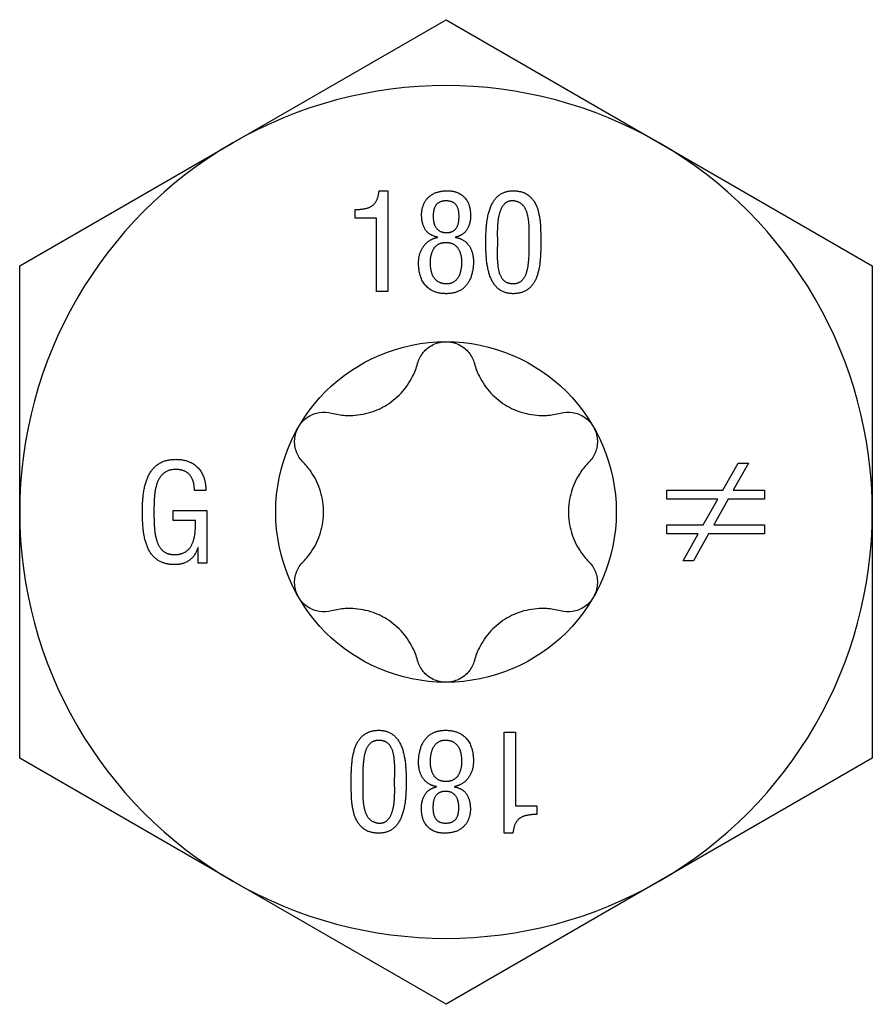
# Model space of a CAD drawing. Units: millimetres. Extents: x -33 to 83, y -393 to 6.
# Drawn here: x -8 to 8, y -255 to -236 of the extents above; entities that cross this region are included whole.
import ezdxf

# ---------------------------------------------------------------- set-up
doc = ezdxf.new("R2010")
doc.units = ezdxf.units.MM

# ---------------------------------------------------------------- blocks, each defined once
blk = doc.blocks.new('SSH120x180-Top')
for p, q in [((-4.225, 7.318), (0, 9.757)), ((0, 9.757), (4.225, 7.318)), ((-8.45, 4.879), (-4.225, 7.318)), ((4.225, 7.318), (8.45, 4.879)), ((-1.327, 6.367), (-1.154, 6.367)), ((-1.154, 6.367), (-1.154, 4.367)), ((-1.801, 5.823), (-1.801, 5.995)), ((-1.375, 5.823), (-1.801, 5.823)), ((-1.375, 4.367), (-1.375, 5.823)), ((-0.166, 5.443), (-0.166, 5.448)), ((0.187, 5.448), (0.187, 5.443)), ((-8.45, 0), (-8.45, 4.879)), ((8.45, 4.879), (8.45, 0)), ((-1.154, 4.367), (-1.375, 4.367)), ((5.489, 0.431), (5.791, 0.969)), ((5.997, 0.969), (5.694, 0.431)), ((5.791, 0.969), (5.997, 0.969)), ((-4.761, 0.423), (-4.986, 0.423)), ((4.378, 0.431), (5.489, 0.431)), ((4.378, 0.255), (4.378, 0.431)), ((5.694, 0.431), (6.313, 0.431)), ((6.313, 0.431), (6.313, 0.255)), ((5.389, 0.255), (4.378, 0.255)), ((5.1, -0.257), (5.389, 0.255)), ((5.595, 0.255), (5.31, -0.257)), ((6.313, 0.255), (5.595, 0.255)), ((-8.45, -4.879), (-8.45, 0)), ((-5.409, -0.169), (-5.409, 0.031)), ((-5.409, 0.031), (-4.742, 0.031)), ((-4.742, 0.031), (-4.742, -1.012)), ((8.45, 0), (8.45, -4.879)), ((-4.963, -0.169), (-5.409, -0.169)), ((4.378, -0.257), (5.1, -0.257)), ((4.378, -0.434), (4.378, -0.257)), ((5.31, -0.257), (6.313, -0.257)), ((6.313, -0.257), (6.313, -0.434)), ((5.001, -0.434), (4.378, -0.434)), ((4.701, -0.969), (5.001, -0.434)), ((5.206, -0.434), (4.904, -0.969)), ((6.313, -0.434), (5.206, -0.434)), ((-4.913, -0.701), (-4.918, -0.701)), ((-4.913, -1.012), (-4.913, -0.701)), ((4.904, -0.969), (4.701, -0.969)), ((-4.742, -1.012), (-4.913, -1.012)), ((1.154, -4.367), (1.375, -4.367)), ((1.154, -6.367), (1.154, -4.367)), ((1.375, -4.367), (1.375, -5.823)), ((-4.225, -7.318), (-8.45, -4.879)), ((8.45, -4.879), (4.225, -7.318)), ((-0.187, -5.448), (-0.187, -5.443)), ((0.166, -5.443), (0.166, -5.448)), ((1.375, -5.823), (1.801, -5.823)), ((1.801, -5.823), (1.801, -5.995)), ((1.327, -6.367), (1.154, -6.367)), ((0, -9.757), (-4.225, -7.318)), ((4.225, -7.318), (0, -9.757))]:
    blk.add_line(p, q)
blk.add_circle((0, 0), 3.375)
for start, end in [(60, 120), (120, 180), (0, 60), (180, 240), (300, 0), (240, 300)]:
    blk.add_arc((0, 0), 8.45, start, end)
for points in [[(-1.801, 5.995), (-1.659, 5.995), (-1.459, 6.053), (-1.343, 6.212), (-1.327, 6.367)], [(-0.483, 5.889), (-0.484, 6.005), (-0.386, 6.223), (-0.163, 6.363), (0.024, 6.367)], [(0.024, 6.367), (0.236, 6.367), (0.484, 6.12), (0.487, 5.876)], [(0.789, 5.35), (0.788, 5.493), (0.815, 5.839), (0.918, 6.157), (1.14, 6.363), (1.333, 6.367)], [(1.333, 6.367), (1.54, 6.363), (1.768, 6.16), (1.863, 5.844), (1.881, 5.497), (1.879, 5.35)], [(0.008, 6.166), (-0.139, 6.165), (-0.255, 6.002), (-0.253, 5.865)], [(0.258, 5.857), (0.262, 5.989), (0.153, 6.163), (0.008, 6.166)], [(1.333, 6.166), (1.228, 6.171), (1.103, 6.052), (1.038, 5.857), (1.017, 5.635), (1.017, 5.442), (1.019, 5.385)], [(1.65, 5.385), (1.651, 5.493), (1.646, 5.753), (1.596, 5.994), (1.461, 6.155), (1.333, 6.166)], [(-0.166, 5.448), (-0.341, 5.482), (-0.484, 5.716), (-0.483, 5.889)], [(-0.253, 5.865), (-0.257, 5.714), (-0.129, 5.539), (0.01, 5.537)], [(0.01, 5.537), (0.153, 5.54), (0.262, 5.723), (0.258, 5.857)], [(0.487, 5.876), (0.489, 5.719), (0.347, 5.482), (0.187, 5.448)], [(-0.544, 4.94), (-0.541, 5.101), (-0.423, 5.314), (-0.25, 5.429), (-0.166, 5.443)], [(0, 5.337), (-0.116, 5.335), (-0.253, 5.227), (-0.315, 5.051), (-0.315, 4.948)], [(0.315, 4.951), (0.315, 5.054), (0.253, 5.229), (0.116, 5.335), (0, 5.337)], [(0.187, 5.443), (0.312, 5.421), (0.47, 5.28), (0.544, 5.08), (0.544, 4.969)], [(1.333, 4.326), (1.135, 4.33), (0.912, 4.543), (0.812, 4.869), (0.788, 5.214), (0.789, 5.35)], [(1.019, 5.385), (1.017, 5.238), (1.015, 4.94), (1.061, 4.685), (1.196, 4.528), (1.333, 4.526)], [(1.333, 4.526), (1.456, 4.528), (1.588, 4.685), (1.642, 4.94), (1.651, 5.238), (1.65, 5.385)], [(1.879, 5.35), (1.881, 5.177), (1.853, 4.82), (1.75, 4.517), (1.527, 4.33), (1.333, 4.326)], [(0.011, 4.326), (-0.263, 4.328), (-0.544, 4.648), (-0.544, 4.94)], [(-0.315, 4.948), (-0.316, 4.835), (-0.258, 4.644), (-0.113, 4.528), (0.016, 4.526)], [(0.544, 4.969), (0.544, 4.794), (0.439, 4.504), (0.203, 4.33), (0.011, 4.326)], [(0.016, 4.526), (0.155, 4.528), (0.313, 4.746), (0.315, 4.951)], [(-6.017, 0.018), (-6.019, 0.195), (-5.972, 0.555), (-5.835, 0.857), (-5.572, 1.041), (-5.355, 1.044)], [(-5.355, 1.044), (-5.068, 1.041), (-4.76, 0.707), (-4.761, 0.423)], [(-5.346, 0.844), (-5.507, 0.844), (-5.691, 0.686), (-5.772, 0.429), (-5.79, 0.14), (-5.788, 0.01)], [(-4.986, 0.423), (-4.986, 0.61), (-5.157, 0.838), (-5.346, 0.844)], [(-5.378, -1.044), (-5.599, -1.041), (-5.857, -0.847), (-5.982, -0.531), (-6.019, -0.161), (-6.017, 0.018)], [(-5.788, 0.01), (-5.79, -0.108), (-5.778, -0.392), (-5.714, -0.657), (-5.555, -0.835), (-5.409, -0.844)], [(-5.409, -0.844), (-5.257, -0.849), (-5.074, -0.733), (-4.987, -0.533), (-4.961, -0.291), (-4.963, -0.169)], [(-4.918, -0.701), (-4.965, -0.87), (-5.208, -1.044), (-5.378, -1.044)], [(-1.879, -5.35), (-1.881, -5.177), (-1.853, -4.82), (-1.75, -4.517), (-1.527, -4.33), (-1.333, -4.326)], [(-1.333, -4.326), (-1.135, -4.33), (-0.912, -4.543), (-0.812, -4.869), (-0.788, -5.214), (-0.789, -5.35)], [(-0.544, -4.969), (-0.544, -4.794), (-0.439, -4.504), (-0.203, -4.33), (-0.011, -4.326)], [(-0.011, -4.326), (0.263, -4.328), (0.544, -4.648), (0.544, -4.94)], [(-1.333, -4.526), (-1.456, -4.528), (-1.588, -4.685), (-1.642, -4.94), (-1.651, -5.238), (-1.65, -5.385)], [(-1.019, -5.385), (-1.017, -5.238), (-1.015, -4.94), (-1.061, -4.685), (-1.196, -4.528), (-1.333, -4.526)], [(-0.016, -4.526), (-0.155, -4.528), (-0.313, -4.746), (-0.315, -4.951)], [(0.315, -4.948), (0.316, -4.835), (0.258, -4.644), (0.113, -4.528), (-0.016, -4.526)], [(-0.187, -5.443), (-0.312, -5.421), (-0.47, -5.28), (-0.544, -5.08), (-0.544, -4.969)], [(-0.315, -4.951), (-0.315, -5.054), (-0.253, -5.229), (-0.116, -5.335), (0, -5.337)], [(0, -5.337), (0.116, -5.335), (0.253, -5.227), (0.315, -5.051), (0.315, -4.948)], [(0.544, -4.94), (0.541, -5.101), (0.423, -5.314), (0.25, -5.429), (0.166, -5.443)], [(-1.333, -6.367), (-1.54, -6.363), (-1.768, -6.16), (-1.863, -5.844), (-1.881, -5.497), (-1.879, -5.35)], [(-1.65, -5.385), (-1.651, -5.493), (-1.646, -5.753), (-1.596, -5.994), (-1.461, -6.155), (-1.333, -6.166)], [(-0.789, -5.35), (-0.788, -5.493), (-0.815, -5.839), (-0.918, -6.157), (-1.14, -6.363), (-1.333, -6.367)], [(-1.333, -6.166), (-1.228, -6.171), (-1.103, -6.052), (-1.038, -5.857), (-1.017, -5.635), (-1.017, -5.442), (-1.019, -5.385)], [(-0.487, -5.876), (-0.489, -5.719), (-0.347, -5.482), (-0.187, -5.448)], [(0.166, -5.448), (0.341, -5.482), (0.484, -5.716), (0.483, -5.889)], [(-0.01, -5.537), (-0.153, -5.54), (-0.262, -5.723), (-0.258, -5.857)], [(0.253, -5.865), (0.257, -5.714), (0.129, -5.539), (-0.01, -5.537)], [(-0.024, -6.367), (-0.236, -6.367), (-0.484, -6.12), (-0.487, -5.876)], [(-0.258, -5.857), (-0.262, -5.989), (-0.153, -6.163), (-0.008, -6.166)], [(0.483, -5.889), (0.484, -6.005), (0.386, -6.223), (0.163, -6.363), (-0.024, -6.367)], [(-0.008, -6.166), (0.139, -6.165), (0.255, -6.002), (0.253, -5.865)], [(1.801, -5.995), (1.659, -5.995), (1.459, -6.053), (1.343, -6.212), (1.327, -6.367)]]:
    blk.add_open_spline(points, degree=2)
for points, knots in [([(-0.563, 2.945), (-0.541, 3.023), (-0.503, 3.097), (-0.402, 3.223), (-0.332, 3.279), (-0.173, 3.356), (-0.085, 3.375), (0, 3.375)], [0.02822296, 0.02822296, 0.02822296, 0.02822296, 0.05259324, 0.05259324, 0.07796832, 0.07796832, 0.10334341, 0.10334341, 0.10334341, 0.10334341]), ([(0, 3.375), (0.085, 3.375), (0.173, 3.356), (0.332, 3.279), (0.402, 3.223), (0.503, 3.097), (0.541, 3.023), (0.563, 2.945)], [0.10334341, 0.10334341, 0.10334341, 0.10334341, 0.12871849, 0.12871849, 0.15409357, 0.15409357, 0.17846385, 0.17846385, 0.17846385, 0.17846385]), ([(-2.269, 1.96), (-2.177, 1.935), (-2.085, 1.921), (-1.869, 1.908), (-1.73, 1.918), (-1.458, 1.981), (-1.326, 2.034), (-1.099, 2.166), (-0.986, 2.253), (-0.796, 2.457), (-0.718, 2.572), (-0.621, 2.766), (-0.587, 2.853), (-0.563, 2.945)], [0.0579032, 0.0579032, 0.0579032, 0.0579032, 0.0857843, 0.0857843, 0.1251708, 0.1251708, 0.1645574, 0.1645574, 0.2039439, 0.2039439, 0.2433305, 0.2433305, 0.2712116, 0.2712116, 0.2712116, 0.2712116]), ([(0.563, 2.945), (0.587, 2.853), (0.621, 2.766), (0.718, 2.572), (0.796, 2.457), (0.986, 2.253), (1.099, 2.166), (1.326, 2.034), (1.458, 1.981), (1.73, 1.918), (1.869, 1.908), (2.085, 1.921), (2.177, 1.935), (2.269, 1.96)], [0.0579032, 0.0579032, 0.0579032, 0.0579032, 0.0857843, 0.0857843, 0.1251708, 0.1251708, 0.1645574, 0.1645574, 0.2039439, 0.2039439, 0.2433305, 0.2433305, 0.2712116, 0.2712116, 0.2712116, 0.2712116]), ([(-2.923, 1.687), (-2.881, 1.761), (-2.819, 1.828), (-2.674, 1.927), (-2.59, 1.959), (-2.431, 1.984), (-2.347, 1.98), (-2.269, 1.96)], [0.10334341, 0.10334341, 0.10334341, 0.10334341, 0.12871849, 0.12871849, 0.15409357, 0.15409357, 0.17846385, 0.17846385, 0.17846385, 0.17846385]), ([(2.269, 1.96), (2.347, 1.98), (2.431, 1.984), (2.59, 1.959), (2.674, 1.927), (2.819, 1.828), (2.881, 1.761), (2.923, 1.687)], [0.02822296, 0.02822296, 0.02822296, 0.02822296, 0.05259324, 0.05259324, 0.07796832, 0.07796832, 0.10334341, 0.10334341, 0.10334341, 0.10334341]), ([(-2.831, 0.985), (-2.889, 1.043), (-2.934, 1.113), (-2.992, 1.264), (-3.006, 1.352), (-2.993, 1.528), (-2.965, 1.614), (-2.923, 1.687)], [0.02822296, 0.02822296, 0.02822296, 0.02822296, 0.05259324, 0.05259324, 0.07796832, 0.07796832, 0.10334341, 0.10334341, 0.10334341, 0.10334341]), ([(2.923, 1.687), (2.965, 1.614), (2.993, 1.528), (3.006, 1.352), (2.992, 1.264), (2.934, 1.113), (2.889, 1.043), (2.831, 0.985)], [0.10334341, 0.10334341, 0.10334341, 0.10334341, 0.12871849, 0.12871849, 0.15409357, 0.15409357, 0.17846385, 0.17846385, 0.17846385, 0.17846385]), ([(-2.831, -0.985), (-2.765, -0.918), (-2.706, -0.845), (-2.587, -0.665), (-2.526, -0.539), (-2.445, -0.272), (-2.425, -0.131), (-2.425, 0.131), (-2.445, 0.272), (-2.526, 0.539), (-2.587, 0.665), (-2.706, 0.845), (-2.765, 0.918), (-2.831, 0.985)], [0.0579032, 0.0579032, 0.0579032, 0.0579032, 0.0857843, 0.0857843, 0.1251708, 0.1251708, 0.1645574, 0.1645574, 0.2039439, 0.2039439, 0.2433305, 0.2433305, 0.2712116, 0.2712116, 0.2712116, 0.2712116]), ([(2.831, 0.985), (2.765, 0.918), (2.706, 0.845), (2.587, 0.665), (2.526, 0.539), (2.445, 0.272), (2.425, 0.131), (2.425, -0.131), (2.445, -0.272), (2.526, -0.539), (2.587, -0.665), (2.706, -0.845), (2.765, -0.918), (2.831, -0.985)], [0.0579032, 0.0579032, 0.0579032, 0.0579032, 0.0857843, 0.0857843, 0.1251708, 0.1251708, 0.1645574, 0.1645574, 0.2039439, 0.2039439, 0.2433305, 0.2433305, 0.2712116, 0.2712116, 0.2712116, 0.2712116]), ([(-2.923, -1.688), (-2.965, -1.614), (-2.993, -1.528), (-3.006, -1.352), (-2.992, -1.264), (-2.934, -1.113), (-2.889, -1.043), (-2.831, -0.985)], [0.10334341, 0.10334341, 0.10334341, 0.10334341, 0.12871849, 0.12871849, 0.15409357, 0.15409357, 0.17846385, 0.17846385, 0.17846385, 0.17846385]), ([(2.831, -0.985), (2.889, -1.043), (2.934, -1.113), (2.992, -1.264), (3.006, -1.352), (2.993, -1.528), (2.965, -1.614), (2.923, -1.688)], [0.02822296, 0.02822296, 0.02822296, 0.02822296, 0.05259324, 0.05259324, 0.07796832, 0.07796832, 0.10334341, 0.10334341, 0.10334341, 0.10334341]), ([(-2.269, -1.96), (-2.347, -1.98), (-2.431, -1.984), (-2.59, -1.959), (-2.674, -1.927), (-2.819, -1.828), (-2.881, -1.761), (-2.923, -1.688)], [0.02822296, 0.02822296, 0.02822296, 0.02822296, 0.05259324, 0.05259324, 0.07796832, 0.07796832, 0.10334341, 0.10334341, 0.10334341, 0.10334341]), ([(2.923, -1.688), (2.881, -1.761), (2.819, -1.828), (2.674, -1.927), (2.59, -1.959), (2.431, -1.984), (2.347, -1.98), (2.269, -1.96)], [0.10334341, 0.10334341, 0.10334341, 0.10334341, 0.12871849, 0.12871849, 0.15409357, 0.15409357, 0.17846385, 0.17846385, 0.17846385, 0.17846385]), ([(-0.563, -2.945), (-0.587, -2.853), (-0.621, -2.766), (-0.718, -2.572), (-0.796, -2.457), (-0.986, -2.253), (-1.099, -2.166), (-1.326, -2.034), (-1.458, -1.981), (-1.73, -1.918), (-1.869, -1.908), (-2.085, -1.921), (-2.177, -1.935), (-2.269, -1.96)], [0.0579032, 0.0579032, 0.0579032, 0.0579032, 0.0857843, 0.0857843, 0.1251708, 0.1251708, 0.1645574, 0.1645574, 0.2039439, 0.2039439, 0.2433305, 0.2433305, 0.2712116, 0.2712116, 0.2712116, 0.2712116]), ([(2.269, -1.96), (2.177, -1.935), (2.085, -1.921), (1.869, -1.908), (1.73, -1.918), (1.458, -1.981), (1.326, -2.034), (1.099, -2.166), (0.986, -2.253), (0.796, -2.457), (0.718, -2.572), (0.621, -2.766), (0.587, -2.853), (0.563, -2.945)], [0.0579032, 0.0579032, 0.0579032, 0.0579032, 0.0857843, 0.0857843, 0.1251708, 0.1251708, 0.1645574, 0.1645574, 0.2039439, 0.2039439, 0.2433305, 0.2433305, 0.2712116, 0.2712116, 0.2712116, 0.2712116]), ([(0, -3.375), (-0.085, -3.375), (-0.173, -3.356), (-0.332, -3.279), (-0.402, -3.223), (-0.503, -3.097), (-0.541, -3.023), (-0.563, -2.945)], [0.10334341, 0.10334341, 0.10334341, 0.10334341, 0.12871849, 0.12871849, 0.15409357, 0.15409357, 0.17846385, 0.17846385, 0.17846385, 0.17846385]), ([(0.563, -2.945), (0.541, -3.023), (0.503, -3.097), (0.402, -3.223), (0.332, -3.279), (0.173, -3.356), (0.085, -3.375), (0, -3.375)], [0.02822296, 0.02822296, 0.02822296, 0.02822296, 0.05259324, 0.05259324, 0.07796832, 0.07796832, 0.10334341, 0.10334341, 0.10334341, 0.10334341])]:
    blk.add_open_spline(points, degree=3, knots=knots)

msp = doc.modelspace()

# ---------------------------------------------------------------- block references
msp.add_blockref('SSH120x180-Top', (0, -245.632))

doc.saveas('drawing.dxf')
